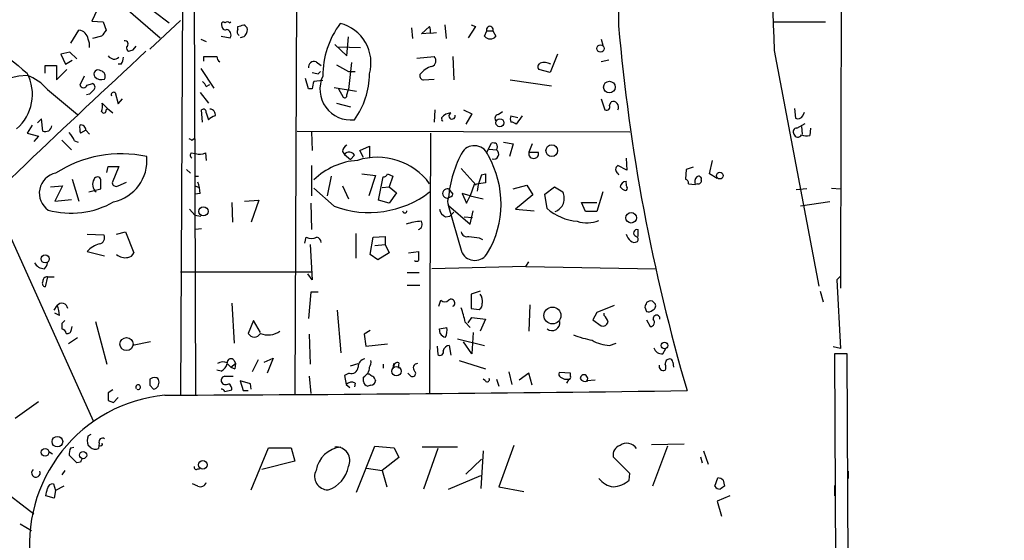
# Model space of a CAD drawing. Extents: x -21502 to 327992, y -141705 to 185816.
# Drawn here: x 639 to 750, y 22728 to 22787 of the extents above; entities that cross this region are included whole.
import ezdxf

# ---------------------------------------------------------------- set-up
doc = ezdxf.new("R2010")
doc.units = 0
doc.header["$MEASUREMENT"] = 0
doc.layers.add('MAIN', color=5, linetype='CONTINUOUS')

msp = doc.modelspace()

# ---------------------------------------------------------------- linework, layer by layer
at = {"layer": 'MAIN'}
for p, q in [((631.8673, 22804.7534), (654.812, 22784.8567)), ((731.4353, 22801.9594), (731.3507, 22758.0174)), ((657.352, 22799.2501), (657.098, 22744.5554)), ((658.622, 22793.1541), (658.7067, 22768.1774)), ((670.1367, 22790.1907), (669.9673, 22744.7247)), ((647.7, 22787.9894), (647.1073, 22786.7194)), ((654.1347, 22787.8201), (655.828, 22786.5501)), ((647.1073, 22786.7194), (648.3773, 22786.6347)), ((648.3773, 22786.6347), (648.716, 22785.7034)), ((657.098, 22786.8041), (653.6267, 22783.5867)), ((662.6013, 22786.5501), (662.7707, 22786.6347)), ((723.8153, 22786.6347), (729.6573, 22786.6347)), ((644.7367, 22784.2641), (645.668, 22785.7034)), ((663.5327, 22785.7881), (663.5327, 22786.1267)), ((683.0907, 22785.9574), (683.1753, 22784.7721)), ((684.1913, 22785.2801), (685.1227, 22786.1267)), ((685.2073, 22785.3647), (684.1913, 22785.2801)), ((685.2073, 22785.3647), (685.8847, 22785.4494)), ((686.816, 22786.2961), (686.9853, 22784.7721)), ((690.2873, 22786.1267), (689.4407, 22784.8567)), ((689.7793, 22786.2961), (690.2873, 22786.1267)), ((691.3033, 22785.0261), (691.5573, 22785.6187)), ((691.5573, 22785.6187), (692.2347, 22785.6187)), ((692.2347, 22785.6187), (692.5733, 22785.0261)), ((648.208, 22785.0261), (647.192, 22784.7721)), ((659.384, 22784.6874), (659.9767, 22784.4334)), ((661.67, 22785.0261), (662.686, 22784.8567)), ((664.21, 22784.9414), (663.7867, 22784.8567)), ((675.8093, 22782.8247), (675.9787, 22784.9414)), ((704.4267, 22784.6874), (704.596, 22784.0101)), ((644.652, 22783.2481), (643.636, 22782.9941)), ((645.414, 22782.4861), (644.652, 22783.2481)), ((651.764, 22783.5021), (652.1027, 22783.9254)), ((674.4547, 22784.0947), (675.8093, 22782.8247)), ((674.878, 22783.8407), (677.3333, 22783.7561)), ((723.9, 22783.4174), (728.8953, 22756.9167)), ((643.636, 22782.9941), (644.144, 22781.8934)), ((644.144, 22781.8934), (644.906, 22782.3167)), ((659.7227, 22782.2321), (659.7227, 22782.7401)), ((672.338, 22782.1474), (672.9307, 22781.7241)), ((676.3173, 22782.0627), (675.9787, 22779.0147)), ((683.6833, 22782.5707), (685.6307, 22782.7401)), ((687.7473, 22782.7401), (687.832, 22780.1154)), ((699.516, 22782.9941), (698.6693, 22780.9621)), ((705.2733, 22782.3167), (704.4267, 22782.1474)), ((641.858, 22780.8774), (641.858, 22781.7241)), ((641.858, 22781.7241), (643.128, 22781.7241)), ((643.128, 22781.7241), (643.128, 22780.1154)), ((643.128, 22780.1154), (644.3133, 22781.3007)), ((650.4093, 22781.8934), (650.0707, 22781.8934)), ((659.384, 22781.3854), (660.8233, 22779.1841)), ((672.592, 22780.7927), (672.846, 22781.0467)), ((674.624, 22781.8087), (675.9787, 22781.0467)), ((675.9787, 22781.0467), (676.7407, 22781.0467)), ((698.6693, 22780.9621), (697.3993, 22781.3007)), ((646.2607, 22780.5387), (645.7527, 22779.5227)), ((671.4913, 22779.0994), (671.1527, 22780.2847)), ((673.1, 22780.0307), (672.084, 22779.9461)), ((684.4453, 22780.1154), (685.6307, 22780.2001)), ((694.182, 22780.1154), (698.8387, 22779.4381)), ((642.112, 22779.0147), (645.4987, 22776.2207)), ((646.5993, 22779.5227), (647.192, 22779.6921)), ((649.732, 22778.6761), (650.0707, 22777.4061)), ((659.2993, 22778.6761), (660.2307, 22777.4907)), ((659.9767, 22779.3534), (660.4, 22779.6074)), ((671.9147, 22779.0994), (671.4913, 22779.0994)), ((674.37, 22779.2687), (676.91, 22778.8454)), ((674.878, 22779.0994), (675.386, 22778.1681)), ((675.8093, 22778.4221), (675.9787, 22779.0147)), ((646.8533, 22778.5067), (646.5147, 22778.4221)), ((650.0707, 22777.4061), (650.5787, 22777.9987)), ((704.4267, 22777.9987), (704.85, 22776.7287)), ((705.358, 22777.2367), (705.5273, 22777.6601)), ((648.8853, 22776.8981), (648.2927, 22777.4907)), ((648.716, 22776.7287), (648.8853, 22776.8981)), ((648.8853, 22776.8981), (649.478, 22776.3901)), ((659.5533, 22775.3741), (659.4687, 22776.7287)), ((674.624, 22777.4907), (676.2327, 22777.0674)), ((685.7153, 22776.7287), (685.6307, 22775.3741)), ((688.9327, 22776.7287), (689.864, 22776.3054)), ((692.8273, 22776.2207), (693.3353, 22776.5594)), ((726.186, 22776.8981), (726.2707, 22775.7974)), ((727.1173, 22776.0514), (727.2867, 22776.4747)), ((641.4347, 22775.7127), (641.0113, 22775.2894)), ((641.604, 22774.3581), (641.4347, 22775.7127)), ((659.9767, 22776.3901), (660.2307, 22775.6281)), ((686.4773, 22775.7127), (686.4773, 22775.8821)), ((689.864, 22776.3054), (689.1867, 22775.1201)), ((694.2667, 22776.0514), (695.0287, 22775.8821)), ((695.5367, 22776.0514), (694.8593, 22775.1201)), ((640.4187, 22775.0354), (639.826, 22774.1041)), ((646.43, 22774.4427), (645.8373, 22774.1041)), ((646.43, 22774.4427), (646.8533, 22774.0194)), ((670.2213, 22774.3581), (707.644, 22774.2734)), ((671.83, 22774.2734), (671.9147, 22772.1567)), ((726.44, 22774.6967), (727.3713, 22775.2047)), ((726.948, 22774.8661), (727.0327, 22774.0194)), ((727.964, 22774.6967), (727.8793, 22773.8501)), ((639.826, 22774.1041), (641.096, 22773.7654)), ((641.096, 22773.7654), (640.588, 22773.1727)), ((643.7207, 22773.3421), (644.8213, 22772.2414)), ((645.16, 22773.2574), (645.5833, 22773.0881)), ((658.368, 22773.3421), (658.622, 22773.5114)), ((685.2073, 22774.1041), (685.1227, 22744.8941)), ((675.3013, 22772.0721), (675.5553, 22771.7334)), ((677.2487, 22772.1567), (678.3493, 22772.6647)), ((677.672, 22771.3947), (677.2487, 22772.1567)), ((678.3493, 22772.6647), (678.3493, 22771.3947)), ((691.5573, 22771.9874), (692.0653, 22773.0034)), ((691.8113, 22772.3261), (692.658, 22772.2414)), ((693.42, 22773.0881), (694.5207, 22772.9187)), ((694.5207, 22772.9187), (694.0973, 22771.4794)), ((696.6373, 22772.9187), (696.2987, 22771.9874)), ((696.2987, 22771.9874), (697.3147, 22771.9874)), ((658.2833, 22771.9027), (658.7913, 22771.8181)), ((659.892, 22771.9027), (659.9767, 22771.0561)), ((675.5553, 22771.7334), (676.2327, 22771.1407)), ((676.656, 22771.6487), (676.2327, 22771.1407)), ((707.2207, 22771.3101), (707.3053, 22769.9554)), ((716.6187, 22769.5321), (716.9573, 22771.0561)), ((648.8007, 22769.7014), (648.97, 22770.3787)), ((648.97, 22770.3787), (650.1553, 22770.3787)), ((650.1553, 22770.3787), (649.3933, 22768.5161)), ((657.7753, 22770.0401), (658.1987, 22769.6167)), ((671.83, 22770.4634), (671.83, 22767.0767)), ((688.6787, 22770.1247), (690.372, 22768.2621)), ((707.3053, 22769.9554), (706.2893, 22770.4634)), ((713.994, 22770.0401), (713.9093, 22768.9394)), ((714.756, 22770.2941), (713.994, 22770.0401)), ((644.906, 22768.9394), (645.668, 22766.4841)), ((648.1233, 22767.8387), (648.1233, 22768.8547)), ((658.7067, 22769.2781), (659.13, 22769.2781)), ((674.0313, 22769.2781), (673.608, 22767.0767)), ((677.5027, 22769.5321), (679.0267, 22769.3627)), ((679.0267, 22769.3627), (678.2647, 22767.0767)), ((679.3653, 22766.5687), (679.8733, 22769.1934)), ((680.3813, 22769.5321), (680.974, 22769.2781)), ((680.974, 22769.2781), (680.5507, 22768.0927)), ((690.9647, 22769.4474), (691.388, 22769.5321)), ((691.388, 22769.5321), (691.388, 22768.5161)), ((706.2893, 22769.6167), (706.374, 22769.4474)), ((717.4653, 22769.0241), (716.6187, 22769.5321)), ((642.4507, 22768.0927), (643.8053, 22768.1774)), ((643.8053, 22768.1774), (642.9587, 22766.4841)), ((646.7687, 22767.5001), (648.1233, 22767.8387)), ((650.0707, 22768.1774), (651.002, 22768.6007)), ((658.7067, 22768.1774), (659.2147, 22768.0081)), ((658.7067, 22768.1774), (658.7913, 22744.5554)), ((674.37, 22765.8914), (672.084, 22767.9234)), ((675.3013, 22768.1774), (675.9787, 22766.7381)), ((679.7887, 22768.0081), (680.5507, 22768.0927)), ((680.5507, 22768.0927), (681.3973, 22767.4154)), ((687.2393, 22767.8387), (687.7473, 22767.2461)), ((690.118, 22768.3467), (689.6947, 22767.0767)), ((691.388, 22768.5161), (690.118, 22768.3467)), ((694.5207, 22767.8387), (696.0447, 22768.2621)), ((696.0447, 22768.2621), (696.722, 22767.1614)), ((698.0767, 22767.2461), (699.1773, 22768.0927)), ((699.1773, 22768.0927), (700.1087, 22767.5001)), ((714.248, 22768.4314), (715.01, 22768.3467)), ((715.264, 22768.4314), (715.01, 22768.3467)), ((727.5407, 22767.8387), (726.3553, 22767.7541)), ((730.3347, 22767.9234), (731.3507, 22767.8387)), ((635.9313, 22766.9074), (647.2767, 22741.7614)), ((642.9587, 22766.4841), (644.8213, 22766.6534)), ((659.2993, 22767.3307), (658.7067, 22767.2461)), ((664.2947, 22766.4841), (665.9033, 22766.5687)), ((665.9033, 22766.5687), (665.0567, 22764.1134)), ((680.5507, 22766.2301), (679.3653, 22766.5687)), ((681.3973, 22767.4154), (680.5507, 22766.2301)), ((689.6947, 22767.0767), (688.7633, 22767.3307)), ((688.7633, 22767.3307), (689.2713, 22766.2301)), ((689.2713, 22766.2301), (689.6947, 22767.0767)), ((689.6947, 22767.0767), (691.134, 22766.7381)), ((696.722, 22767.1614), (694.7747, 22765.5527)), ((698.3307, 22765.6374), (698.0767, 22767.2461)), ((704.596, 22767.5001), (703.9187, 22765.2987)), ((658.114, 22765.5527), (658.7067, 22764.8754)), ((662.8553, 22766.3147), (662.94, 22764.1134)), ((671.7453, 22766.2301), (671.83, 22763.2667)), ((687.2393, 22765.9761), (689.6947, 22763.8594)), ((688.7633, 22760.6421), (687.2393, 22765.9761)), ((689.6947, 22763.8594), (690.0333, 22765.3834)), ((694.7747, 22765.5527), (696.8913, 22765.3834)), ((702.6487, 22765.2987), (702.2253, 22766.3147)), ((702.2253, 22766.3147), (703.9187, 22766.3147)), ((730.1653, 22766.3994), (726.8633, 22765.8914)), ((658.7067, 22764.8754), (659.384, 22764.7907)), ((686.9007, 22764.7061), (687.4087, 22764.7907)), ((687.832, 22765.2141), (687.4087, 22764.7907)), ((689.0173, 22764.7061), (689.9487, 22764.6214)), ((703.9187, 22765.2987), (702.6487, 22765.2987)), ((659.4687, 22763.3514), (658.7913, 22763.2667)), ((708.5753, 22762.5047), (708.5753, 22763.2667)), ((646.5993, 22762.7587), (648.462, 22762.6741)), ((649.9013, 22762.7587), (650.9173, 22763.0127)), ((650.9173, 22763.0127), (651.8487, 22760.6421)), ((671.068, 22761.7427), (671.2373, 22762.4201)), ((676.8253, 22762.8434), (676.8253, 22760.0494)), ((678.434, 22760.4727), (678.7727, 22762.4201)), ((678.7727, 22762.4201), (680.1273, 22762.5047)), ((680.1273, 22762.5047), (680.1273, 22761.5734)), ((690.7107, 22762.3354), (691.0493, 22762.1661)), ((671.6607, 22761.5734), (671.9147, 22757.5941)), ((678.942, 22761.4887), (680.1273, 22761.5734)), ((680.1273, 22761.5734), (680.5507, 22760.6421)), ((646.5993, 22760.8114), (648.5467, 22760.3034)), ((679.2807, 22759.8801), (678.434, 22760.4727)), ((680.5507, 22760.6421), (679.2807, 22759.8801)), ((682.752, 22760.6421), (683.8527, 22760.8114)), ((695.96, 22759.1181), (685.3767, 22758.8641)), ((695.96, 22759.1181), (696.2987, 22759.6261)), ((695.96, 22759.1181), (710.6073, 22758.8641)), ((642.112, 22757.9327), (641.858, 22756.8321)), ((642.112, 22757.9327), (642.874, 22757.9327)), ((657.098, 22758.5254), (671.9147, 22758.5254)), ((671.9147, 22757.5941), (671.4067, 22758.2714)), ((682.5827, 22758.4407), (683.9373, 22758.4407)), ((731.3507, 22758.0174), (730.9273, 22757.5941)), ((730.9273, 22757.5941), (731.3507, 22749.8894)), ((731.3507, 22758.0174), (731.3507, 22756.6627)), ((682.5827, 22757.0014), (684.022, 22757.0014)), ((671.7453, 22756.2394), (671.4913, 22753.2761)), ((672.592, 22756.2394), (671.7453, 22756.2394)), ((690.7953, 22756.3241), (689.7793, 22755.9854)), ((689.7793, 22755.9854), (689.7793, 22754.3767)), ((729.0647, 22756.3241), (729.4033, 22755.1387)), ((642.874, 22754.2074), (643.2127, 22754.7154)), ((662.8553, 22754.9694), (663.1093, 22750.4821)), ((686.1387, 22754.6307), (686.3927, 22755.3081)), ((689.7793, 22754.3767), (690.7107, 22754.2921)), ((696.3833, 22754.8001), (696.2987, 22751.8367)), ((705.866, 22754.7154), (703.9187, 22753.9534)), ((709.3373, 22754.5461), (709.5067, 22754.0381)), ((643.4667, 22753.6147), (642.9587, 22753.8687)), ((674.7087, 22754.2074), (675.132, 22749.3814)), ((689.4407, 22752.7681), (689.864, 22753.3607)), ((689.864, 22753.3607), (691.388, 22753.1914)), ((691.388, 22753.1914), (690.7953, 22751.8367)), ((703.9187, 22753.9534), (703.4953, 22753.1067)), ((704.7653, 22753.6147), (704.7653, 22753.8687)), ((643.7207, 22752.6834), (643.7207, 22752.0907)), ((644.8213, 22752.0061), (644.906, 22752.3447)), ((647.5307, 22752.9374), (648.8007, 22748.1114)), ((665.3107, 22753.0221), (664.718, 22751.5827)), ((666.0727, 22751.6674), (665.3107, 22753.0221)), ((686.308, 22751.5827), (686.2233, 22752.0907)), ((689.102, 22752.8527), (689.6947, 22752.2601)), ((703.4953, 22753.1067), (704.4267, 22752.4294)), ((709.5067, 22753.1067), (709.93, 22752.3447)), ((645.4987, 22751.0747), (644.4827, 22750.3974)), ((671.576, 22751.4981), (671.6607, 22748.1114)), ((678.434, 22751.9214), (677.7567, 22751.4981)), ((677.7567, 22751.4981), (677.926, 22750.1434)), ((688.2553, 22750.9901), (691.3033, 22750.2281)), ((690.0333, 22751.6674), (689.864, 22749.2967)), ((653.7113, 22750.6514), (651.6793, 22750.2281)), ((677.926, 22750.1434), (680.3813, 22750.3974)), ((685.9693, 22750.1434), (686.054, 22749.2121)), ((687.324, 22750.2281), (687.4933, 22749.1274)), ((689.864, 22749.2967), (688.9327, 22750.6514)), ((705.358, 22750.2281), (706.12, 22750.4821)), ((711.3693, 22749.2967), (711.708, 22749.8894)), ((731.3507, 22749.8894), (730.504, 22750.0587)), ((666.496, 22748.3654), (667.512, 22748.7887)), ((667.512, 22748.7887), (666.8347, 22747.0954)), ((732.1127, 22749.2967), (730.6733, 22749.2967)), ((730.6733, 22749.2967), (730.8427, 22707.1327)), ((732.282, 22707.1327), (732.1127, 22749.2967)), ((662.3473, 22748.1961), (662.7707, 22747.7727)), ((662.7707, 22747.7727), (663.2787, 22748.1961)), ((662.7707, 22747.7727), (663.194, 22747.6034)), ((663.1093, 22748.5347), (663.2787, 22748.1961)), ((663.2787, 22748.1961), (663.194, 22747.6034)), ((663.2787, 22748.1961), (663.194, 22747.6034)), ((665.8187, 22748.6194), (665.1413, 22747.2647)), ((676.2327, 22747.9421), (677.0793, 22748.1961)), ((679.8733, 22748.1114), (679.8733, 22747.6881)), ((681.0587, 22748.1961), (680.974, 22747.6034)), ((681.6513, 22748.2807), (681.5667, 22747.6881)), ((688.4247, 22748.5347), (691.388, 22747.6034)), ((712.47, 22748.3654), (712.5547, 22747.7727)), ((661.67, 22747.3494), (661.162, 22747.4341)), ((662.0933, 22746.7567), (663.0247, 22746.7567)), ((671.576, 22746.7567), (671.7453, 22744.8094)), ((676.0633, 22747.0954), (675.5553, 22746.8414)), ((675.5553, 22746.8414), (675.7247, 22745.8254)), ((677.672, 22746.1641), (677.672, 22746.6721)), ((682.9213, 22746.8414), (682.6673, 22747.0954)), ((694.0127, 22747.2647), (694.3513, 22745.8254)), ((696.2987, 22747.0954), (695.198, 22746.3334)), ((696.6373, 22745.7407), (696.2987, 22747.0954)), ((700.9553, 22747.0954), (699.6853, 22747.1801)), ((699.8547, 22746.6721), (700.278, 22746.4181)), ((700.9553, 22746.7567), (700.9553, 22747.0954)), ((730.6733, 22747.0954), (730.6733, 22745.9101)), ((653.6267, 22745.7407), (654.05, 22745.3174)), ((664.972, 22745.9101), (663.7867, 22746.2487)), ((663.7867, 22746.2487), (664.1253, 22745.1481)), ((665.0567, 22745.3174), (664.972, 22745.9101)), ((675.7247, 22745.8254), (676.148, 22745.4867)), ((676.7407, 22745.9947), (676.656, 22745.5714)), ((678.5187, 22745.7407), (678.18, 22745.6561)), ((678.942, 22746.4181), (679.0267, 22746.2487)), ((691.388, 22746.2487), (691.134, 22746.4181)), ((692.658, 22746.4181), (692.912, 22745.6561)), ((700.278, 22746.4181), (700.786, 22746.4181)), ((700.786, 22746.4181), (700.532, 22745.9947)), ((703.7493, 22746.3334), (702.818, 22746.2487)), ((622.3847, 22745.3174), (640.588, 22731.2627)), ((649.478, 22745.2327), (648.97, 22744.8941)), ((649.5627, 22743.7934), (650.0707, 22744.3861)), ((662.0933, 22745.0634), (662.8553, 22745.2327)), ((664.1253, 22745.1481), (664.718, 22745.1481)), ((641.096, 22743.8781), (638.4713, 22742.0154)), ((648.97, 22744.0474), (649.5627, 22743.7934)), ((646.684, 22740.0681), (647.0227, 22740.2374)), ((644.7367, 22738.7134), (645.0753, 22738.7981)), ((646.938, 22738.7981), (646.684, 22738.9674)), ((647.954, 22739.2214), (647.8693, 22738.6287)), ((676.91, 22733.7181), (678.942, 22738.8827)), ((678.942, 22738.8827), (681.1433, 22738.7134)), ((688.2553, 22738.7981), (684.276, 22738.7981)), ((694.6053, 22738.9674), (692.912, 22734.3107)), ((713.74, 22739.1367), (710.0993, 22739.0521)), ((711.8773, 22738.8827), (710.184, 22734.3954)), ((642.2813, 22738.2901), (642.7047, 22738.0361)), ((645.414, 22737.0201), (644.5673, 22737.8667)), ((665.0567, 22733.9721), (667.004, 22738.7134)), ((667.004, 22738.7134), (669.544, 22738.7134)), ((669.544, 22738.7134), (669.9673, 22737.1894)), ((681.1433, 22738.7134), (681.6513, 22737.6127)), ((686.054, 22738.6287), (684.4453, 22734.0567)), ((691.134, 22738.3747), (690.88, 22734.1414)), ((707.644, 22735.8347), (705.7813, 22737.6974)), ((715.6027, 22737.6974), (715.772, 22737.0201)), ((715.9413, 22738.3747), (716.4493, 22736.8507)), ((645.8373, 22737.1047), (645.414, 22737.0201)), ((669.9673, 22737.1894), (666.242, 22736.2581)), ((681.6513, 22737.6127), (679.7887, 22736.1734)), ((690.9647, 22737.4434), (689.1867, 22735.7501)), ((644.0593, 22736.1734), (643.7207, 22735.6654)), ((659.0453, 22736.3427), (659.2147, 22736.3427)), ((678.0107, 22736.4274), (679.7887, 22736.1734)), ((679.7887, 22736.1734), (680.2967, 22734.3107)), ((687.2393, 22734.0567), (690.88, 22735.5807)), ((707.5593, 22735.0727), (707.644, 22735.8347)), ((732.1973, 22736.0887), (732.1973, 22735.2421)), ((642.7893, 22734.6494), (643.0433, 22733.8874)), ((643.9747, 22734.3954), (643.0433, 22733.8874)), ((659.0453, 22734.3954), (658.4527, 22734.6494)), ((717.2113, 22734.3954), (717.55, 22735.3267)), ((718.1427, 22735.0727), (718.312, 22734.3954)), ((730.6733, 22734.4801), (730.6733, 22733.2947)), ((642.874, 22733.0407), (641.9427, 22733.2947)), ((643.0433, 22733.8874), (642.874, 22733.0407)), ((692.912, 22734.3107), (695.706, 22733.8027)), ((718.9047, 22733.2947), (717.4653, 22732.7021)), ((717.4653, 22732.7021), (717.9733, 22731.0087)), ((639.064, 22730.1621), (640.334, 22729.4001))]:
    msp.add_line(p, q, dxfattribs=at)
for centre, radius in [((164231.8891, 22055.3123), 163760.2111), ((704.3535, 22783.6507), 0.4137), ((705.3454, 22779.3026), 0.6524), ((693.0261, 22775.2858), 0.4551), ((698.8634, 22772.1504), 0.6615), ((717.7723, 22769.3375), 0.3754), ((659.6716, 22765.3141), 0.5169), ((707.7951, 22764.5973), 0.5959), ((641.8637, 22759.9677), 0.4567), ((698.9378, 22753.6009), 0.9539), ((651.0222, 22750.3817), 0.7397), ((711.5386, 22750.216), 0.3678), ((681.3831, 22747.3298), 0.5226), ((643.2398, 22739.4009), 0.5976), ((641.8579, 22738.2054), 0.4317), ((646.1326, 22737.8909), 0.4053), ((659.5983, 22736.7981), 0.4881)]:
    msp.add_circle(centre, radius, dxfattribs=at)
for centre, radius, start, end in [((15882.7267, 22880.0643), 15176.6429, 180.12513833, 180.35432145), ((1836.3202, 22828.9559), 1113.3519, 179.9514452, 182.3441753), ((3997.1783, 26851.5845), 5276.5965, 230.2564019, 230.4855861), ((661.924, 22786.3807), 0.2394, 45.016916, 225), ((662.3473, 22786.2111), 0.4236, 53.157154, 126.842846), ((683.0928, 22780.5387), 9.9928, 143.622864, 180), ((673.9613, 22782.0359), 4.5607, 344.181612, 76.224273), ((645.5832, 22784.6026), 1.1041, 4.405074, 85.594926), ((817.7709, 22658.3769), 211.6403, 143.014163, 143.243367), ((662.1089, 22786.12), 0.3658, 165.530684, 294.862657), ((662.1639, 22785.1813), 0.6148, 328.129958, 80.752176), ((663.9562, 22785.5341), 0.4938, 149.046192, 239.020326), ((621.5155, 22955.5599), 174.5653, 283.92763, 284.156781), ((663.9771, 22785.6717), 0.6664, 10.058778, 69.544581), ((663.4898, 22785.8306), 1.1443, 309.005449, 357.871491), ((683.6409, 22785.5765), 1.5806, 352.299482, 20.370222), ((691.896, 22785.7711), 0.3714, 335.774365, 204.225635), ((917.4908, 22804.5687), 211.9134, 184.969557, 196.284103), ((645.3715, 22783.9678), 1.4968, 351.869356, 28.73449), ((650.8399, 22784.1662), 0.3637, 296.473446, 104.636117), ((691.9383, 22785.5199), 0.8044, 217.869986, 322.130014), ((1551.5608, 21813.5467), 1321.9422, 132.8103615, 134.4222693), ((651.5523, 22783.7983), 0.5519, 175.594129, 237.528012), ((609.16, 22910.4174), 133.8753, 288.327124, 288.556307), ((649.633, 22783.2323), 0.7783, 211.582423, 312.156313), ((649.1412, 22782.7394), 1.5244, 326.291169, 356.841227), ((660.4424, 23142.5897), 359.8503, 269.885409, 270.114576), ((662.0227, 22782.8388), 0.8663, 186.541767, 232.947565), ((672.1208, 22781.551), 0.6347, 69.989129, 187.323209), ((685.1735, 22782.2659), 0.6587, 287.970034, 46.045652), ((697.71, 22781.5829), 0.4197, 109.674027, 222.247978), ((698.0708, 22780.6686), 1.4025, 60.846988, 110.978262), ((635.3645, 22778.4767), 5.0664, 310.289485, 28.284365), ((647.827, 22780.7504), 0.4827, 52.12814, 217.87186), ((647.9625, 22780.4964), 0.655, 333.106363, 75.789799), ((714.6092, 22950.2258), 174.5652, 255.843211, 256.072362), ((686.101, 22779.1348), 2.6072, 106.129229, 142.883092), ((640.3788, 22770.9266), 9.7125, 93.262815, 176.737185), ((638.191, 22775.8715), 5.0253, 38.716787, 71.013048), ((648.1995, 22781.2072), 1.0653, 224.984788, 289.021749), ((658.876, 22779.0147), 1.1516, 17.103826, 53.975919), ((674.329, 22779.0569), 2.4147, 158.392463, 178.991501), ((676.245, 22779.0733), 3.4696, 155.017025, 276.80303), ((669.3384, 22780.8872), 9.0114, 324.295503, 359.399144), ((684.4641, 22780.5763), 0.4613, 163.399492, 267.664214), ((646.176, 22779.692), 0.4559, 201.799076, 338.200924), ((774.1072, 22651.7608), 179.6053, 134.885409, 135.114591), ((647.0508, 22779.297), 0.4196, 317.723556, 70.334234), ((649.5763, 22778.4368), 0.2855, 56.950051, 200.37751), ((675.5554, 22778.3656), 0.2602, 229.379598, 12.545532), ((705.739, 22777.0559), 0.6402, 329.264928, 109.309474), ((645.9189, 22777.2371), 2.3873, 343.508337, 6.097947), ((648.462, 22776.6441), 0.2678, 198.441716, 18.421413), ((659.6804, 22776.4959), 0.3147, 340.349851, 132.282263), ((660.4192, 22776.2168), 0.5969, 343.912199, 91.843278), ((705.0193, 22777.0674), 0.3787, 243.441716, 26.558284), ((661.3983, 22774.4238), 1.6774, 103.993164, 134.113543), ((686.562, 22775.6281), 0.1198, 135.033843, 315), ((687.5923, 22774.9221), 1.4713, 93.858111, 139.271992), ((687.6473, 22776.0632), 0.3614, 115.224753, 11.636374), ((692.9543, 22775.755), 0.4827, 105.254078, 217.87186), ((694.9014, 22775.7127), 0.7194, 151.913927, 208.079046), ((694.2073, 22774.4171), 0.9588, 47.155503, 86.448267), ((726.5564, 22776.383), 0.6516, 243.993377, 329.408729), ((641.8958, 22775.025), 0.728, 246.368369, 354.14218), ((648.1234, 22774.7813), 2.3843, 173.882192, 196.500607), ((645.8609, 22774.4757), 0.5701, 356.681346, 100.94133), ((726.4401, 22774.2733), 0.4234, 90.013532, 216.848245), ((642.6923, 22772.3412), 2.6323, 20.368798, 44.576735), ((700.5086, 22858.0717), 94.6305, 243.3271, 243.556364), ((726.5396, 22774.1266), 0.4512, 193.743669, 334.831991), ((727.5829, 22775.756), 1.9288, 250.781591, 278.839662), ((676.1118, 22771.9933), 0.8144, 111.805329, 174.446932), ((676.078, 22771.3322), 0.6589, 28.704137, 142.491847), ((699.8701, 22765.8231), 12.6703, 150.448851, 175.47505), ((690.1532, 22771.0582), 1.6527, 17.82325, 142.159374), ((692.2348, 22772.0731), 0.9456, 63.413271, 100.325982), ((692.3296, 22771.7706), 0.574, 251.767063, 55.102835), ((692.0651, 22772.5801), 0.6828, 330.262404, 29.730309), ((696.7982, 22771.8096), 0.5302, 160.40651, 289.59349), ((696.8914, 22771.7758), 0.4732, 280.296185, 26.559637), ((650.3979, 22758.2709), 13.521, 77.657847, 122.952205), ((648.5823, 22771.0243), 4.7277, 281.968552, 5.524038), ((658.5951, 22771.6449), 0.4046, 140.415647, 235.850351), ((659.2526, 22773.0187), 1.2862, 248.981999, 299.810081), ((677.5712, 22763.1922), 7.885, 94.192835, 134.099247), ((679.2288, 22764.077), 7.328, 36.456905, 107.75054), ((682.279, 22766.176), 10.8762, 329.415248, 29.696463), ((706.5433, 22770.04), 0.4937, 120.959776, 239.034253), ((643.5014, 22767.3625), 2.3002, 101.487255, 235.444267), ((648.2735, 22768.3583), 1.0816, 147.501586, 232.51345), ((647.7314, 22768.7987), 0.3959, 8.132149, 159.184822), ((679.9411, 22769.642), 0.4537, 261.405541, 345.982133), ((698.1583, 22766.4849), 7.7797, 157.616941, 171.873022), ((707.277, 22767.9376), 0.7499, 94.305534, 168.063729), ((708.1519, 22768.5159), 0.9465, 169.683783, 206.559637), ((713.7994, 22768.4992), 0.4537, 351.405541, 75.982133), ((715.639, 22768.6612), 0.7032, 130.819568, 206.565051), ((715.391, 22768.9606), 0.3147, 340.332702, 132.282263), ((715.3628, 22768.7559), 0.3392, 253.066164, 16.933836), ((649.859, 22768.6007), 0.4733, 190.296185, 296.570465), ((655.0823, 22767.1477), 4.221, 2.484836, 20.135029), ((687.1063, 22767.3307), 0.5251, 75.328633, 284.671367), ((707.475, 22768.7706), 1.1522, 216.039438, 252.889228), ((707.1149, 22767.9233), 0.2548, 274.750569, 41.659678), ((678.2886, 22776.4396), 11.2525, 249.620237, 307.397315), ((688.3825, 22766.4417), 1.2344, 157.835724, 202.159978), ((687.3071, 22767.356), 0.4537, 261.405541, 345.982133), ((698.6784, 22766.7867), 1.5983, 291.415325, 26.508942), ((644.7796, 22774.6351), 9.5239, 254.264252, 300.147008), ((682.3287, 22765.3834), 0.2434, 180, 0), ((687.4789, 22765.8631), 1.2934, 193.885827, 243.446835), ((702.247, 22770.1484), 5.9738, 229.036573, 264.912898), ((702.8295, 22767.5917), 3.5712, 251.854242, 292.093377), ((684.276, 22759.3724), 4.8264, 91.005544, 111.616237), ((683.6727, 22763.8594), 0.6194, 286.893271, 33.148734), ((708.4484, 22762.8858), 0.3891, 71.569708, 251.560396), ((647.8694, 22762.3354), 0.6826, 277.119811, 29.750087), ((671.83, 22763.3723), 1.1216, 238.099666, 301.900334), ((672.1527, 22761.6746), 0.7929, 11.111521, 70.090979), ((689.3083, 22763.1026), 0.636, 188.12628, 289.947705), ((732.4435, 23058.7732), 299.361, 261.757328, 261.986508), ((709.3783, 22763.6468), 2.3332, 202.372789, 225.008682), ((708.2283, 22762.1576), 0.3593, 316.905772, 75.000795), ((648.8925, 22758.6494), 3.1517, 107.324201, 136.686801), ((708.1641, 22762.4443), 0.6244, 225.791579, 301.536569), ((650.8749, 22761.5736), 1.4697, 228.511506, 281.634869), ((651.0927, 22760.9445), 0.8142, 275.539741, 338.198591), ((937.8525, 22760.3034), 254.0003, 179.885409, 180.114592), ((690.2027, 22761.4422), 1.6467, 209.067783, 330.930526), ((641.7792, 22760.1065), 1.2424, 207.05383, 269.727912), ((641.1393, 22759.6045), 0.9748, 310.573242, 356.288367), ((683.641, 22760.0071), 0.2994, 225, 315), ((642.0414, 22757.4953), 0.4431, 80.831064, 189.168936), ((641.9285, 22757.213), 0.3874, 146.880041, 259.51391), ((687.5356, 22755.0012), 0.4266, 299.743216, 133.993248), ((689.907, 22755.2236), 1.1702, 347.454199, 40.616164), ((643.7398, 22754.3167), 0.6609, 5.208556, 142.896031), ((640.3113, 22753.4662), 3.1589, 2.694476, 23.294332), ((686.816, 22755.7523), 0.6136, 226.380116, 313.619885), ((680.4306, 22751.431), 8.7872, 9.310963, 20.173626), ((690.3718, 22754.8848), 0.6827, 299.760495, 7.11773), ((836.4219, 22712.4501), 133.8752, 161.443679, 161.672862), ((710.0146, 22754.4616), 0.7804, 77.463229, 130.603684), ((625.7034, 22670.4041), 119.7133, 44.885375, 45.114625), ((710.0359, 22754.7048), 0.519, 286.58081, 20.282109), ((703.5621, 22752.4475), 1.6763, 13.988163, 44.129898), ((709.7184, 22754.6306), 0.6292, 250.338213, 317.731211), ((709.921, 22752.8394), 0.4948, 271.042258, 45.352106), ((710.6497, 22753.2506), 0.3856, 351.167974, 188.832026), ((728.5524, 22668.2153), 119.7133, 134.893835, 135.123052), ((643.6359, 22751.4979), 0.5988, 8.140927, 81.859073), ((644.3015, 22963.8264), 215.8459, 281.19922, 281.428428), ((685.0584, 22752.0061), 2.0276, 335.31703, 7.196519), ((698.8824, 22752.7995), 0.8982, 232.104316, 8.83103), ((704.586, 22753.0402), 0.6312, 255.382563, 342.71908), ((644.3603, 22752.0249), 0.4614, 253.426842, 357.66472), ((665.3954, 22751.913), 0.7536, 205.993846, 334.002821), ((666.9435, 22753.7021), 2.2913, 247.663661, 305.498435), ((687.0106, 22751.9399), 0.7882, 206.948665, 261.985036), ((705.4665, 22762.2384), 11.6013, 248.920826, 259.793042), ((687.3806, 22749.48), 0.7502, 94.32666, 168.044471), ((705.4918, 22754.1635), 3.9377, 238.095179, 268.052746), ((711.2339, 22750.1943), 0.9077, 194.039305, 278.578205), ((662.7565, 22748.3231), 0.4114, 30.954202, 185.915695), ((686.308, 22749.483), 0.3714, 226.844093, 24.225635), ((661.8816, 22747.1377), 1.2342, 67.832221, 120.958184), ((661.0915, 22748.5064), 1.2936, 296.565051, 346.120598), ((676.2961, 22747.8469), 0.7867, 252.788042, 354.587978), ((677.9375, 22747.848), 0.8615, 96.411434, 185.014392), ((677.1069, 22747.7786), 1.2424, 297.05383, 359.727912), ((677.4818, 22748.3654), 1.0506, 325.65803, 9.273151), ((681.5196, 22747.8386), 0.4613, 73.411395, 177.664214), ((683.777, 22747.7014), 0.4948, 91.042258, 225.352106), ((711.4415, 22747.9096), 0.5091, 166.703421, 290.923574), ((712.1582, 22748.167), 0.5378, 92.867194, 185.934279), ((710.9886, 22747.7728), 0.7194, 331.913927, 28.079046), ((712.1736, 22748.4077), 0.2994, 351.878017, 98.121983), ((654.1346, 22745.8256), 0.7804, 77.463229, 130.603684), ((654.3463, 22746.291), 0.2994, 351.878017, 98.121983), ((662.1121, 22746.2958), 0.4613, 92.335786, 196.588605), ((678.1377, 22746.4605), 0.5518, 32.463229, 85.603684), ((678.6457, 22746.4604), 0.2993, 351.875312, 98.143638), ((683.1894, 22747.0813), 0.3598, 221.822669, 48.177331), ((700.024, 22747.0108), 0.3787, 153.441716, 243.441716), ((700.786, 22746.6297), 0.2116, 270, 36.875312), ((702.4793, 22746.5027), 0.4234, 323.132809, 180), ((652.3261, 22745.5406), 0.2628, 238.124015, 211.797431), ((822.9766, 22746.0794), 169.3502, 179.885409, 180.114592), ((653.9523, 22746.0338), 0.723, 277.76588, 17.289737), ((662.2, 22746.3927), 0.5772, 203.331539, 303.274369), ((662.1778, 22745.3174), 0.6828, 352.873943, 60.239505), ((676.3369, 22745.2848), 0.8167, 60.36824, 138.554055), ((678.2222, 22746.2063), 0.5518, 184.385964, 265.614036), ((678.4761, 22746.2913), 0.5522, 274.424169, 355.575831), ((691.5996, 22746.3757), 0.2469, 210.97172, 30.959776), ((702.6064, 22746.7992), 0.6252, 208.311308, 298.290824), ((656.9752, 22727.8443), 16.8772, 95.628237, 187.675675), ((860.6198, 22744.4707), 211.6502, 179.885381, 180.114592), ((640.281, 27882.6159), 5137.9978, 270.1677059, 270.8229747), ((661.6277, 22744.7672), 0.5518, 32.463229, 85.603684), ((648.1658, 22739.5177), 1.5807, 159.622982, 200.37362), ((647.5151, 22739.3259), 0.782, 222.44519, 296.932033), ((648.3196, 22739.3946), 0.4046, 55.850351, 205.348871), ((648.0916, 22739.1368), 0.2182, 230.913782, 22.81582), ((675.5159, 22735.59), 3.231, 96.823899, 169.59745), ((674.6219, 22737.2856), 1.5217, 333.081328, 96.308175), ((706.8396, 22737.926), 1.0827, 105.882157, 192.189006), ((707.3153, 22737.9216), 1.2999, 32.955311, 126.434405), ((645.922, 22738.036), 1.3652, 150.251995, 187.123455), ((730.6169, 22694.9141), 94.6976, 153.31362, 153.542749), ((658.876, 22736.5403), 0.2602, 167.480746, 310.589353), ((672.6426, 22737.1946), 3.3893, 288.048977, 349.839251), ((640.8215, 22735.8907), 0.486, 130.895379, 24.043892), ((673.6833, 22735.4838), 1.5117, 152.860349, 270.35627), ((642.7047, 22734.0567), 0.5987, 81.876665, 171.867191), ((659.3416, 22734.9798), 0.6552, 243.114274, 345.766515), ((706.1776, 22736.8499), 2.57, 218.727356, 261.129253), ((705.6036, 22737.1807), 2.8755, 273.543024, 312.853664), ((717.7901, 22734.7203), 0.6637, 209.30697, 271.199962), ((717.491, 22734.3706), 0.9579, 47.132054, 86.468811), ((802.7406, 22607.2146), 152.6537, 123.578078, 123.807241), ((430.3716, 22776.0392), 215.8458, 348.578069, 348.807272)]:
    msp.add_arc(centre, radius, start, end, dxfattribs=at)

doc.saveas('drawing.dxf')
